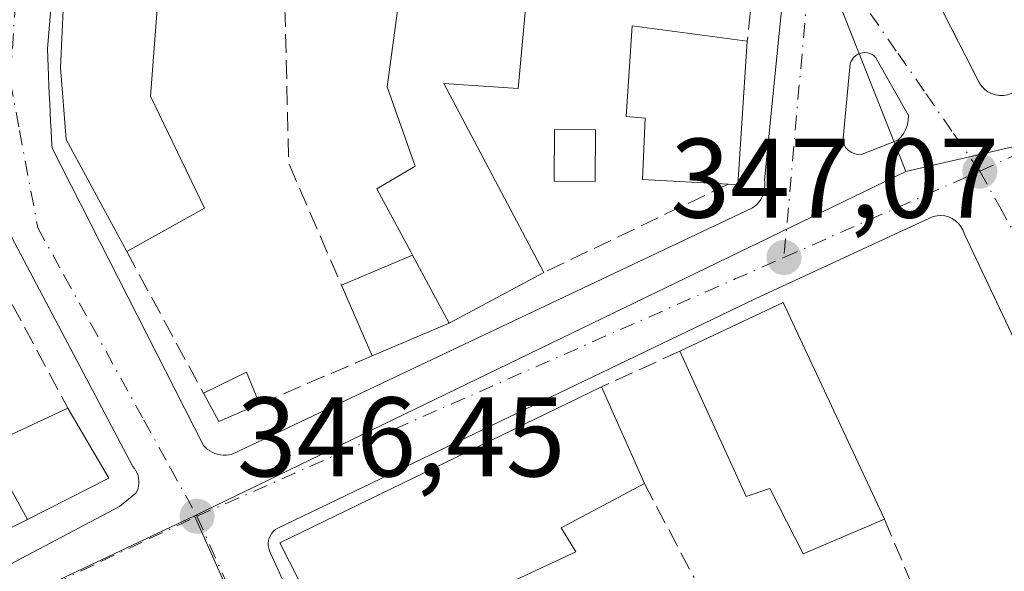
# Model space of a CAD drawing. Units: metres. Extents: x 614994 to 618478, y 4685415 to 4687795.
# Drawn here: x 617713 to 617800, y 4686263 to 4686312 of the extents above; entities that cross this region are included whole.
import ezdxf

# ---------------------------------------------------------------- set-up
doc = ezdxf.new("R2010")
doc.units = ezdxf.units.M
doc.header["$MEASUREMENT"] = 0
for name, pattern in [('DGN Style 2', [1.6480167562047852, 0.988810053722871, -0.6592067024819142]), ('DGN Style 3', [2.307223458686699, 1.648016756204785, -0.6592067024819142]), ('DGN Style 4', [2.6384748266838614, 1.318413404963828, -0.6592067024819142, 0.001648016756204785, -0.6592067024819142])]:
    doc.linetypes.add(name, pattern=pattern)
for name, color, linetype, lineweight in [('Alambrada', 7, 'DGN Style 2', 0), ('Arbolado forestal CxS', 92, 'Continuous', 0), ('Edificación Cxs', 1, 'Continuous', 13), ('Edificación ligera Cxs', 1, 'Continuous', 0), ('Elemento construido', 1, 'Continuous', 0), ('Muro lineal', 1, 'DGN Style 3', 13), ('Núcleo urbano CxS', 7, 'Continuous', 0), ('Piscina CxS', 4, 'Continuous', 0), ('Prado CxS', 92, 'Continuous', 0), ('Punto de cota en terreno', 7, 'Continuous', 0), ('Rótulo de punto de cota en terreno', 7, 'Continuous', 0), ('Vía urbana Cxs', 4, 'Continuous', 0), ('Vía urbana eje', 4, 'DGN Style 4', 0)]:
    doc.layers.add(name, color=color, linetype=linetype, lineweight=lineweight)
doc.styles.add('Style-Arial', font='txt')

# ---------------------------------------------------------------- blocks, each defined once
blk = doc.blocks.new('5PATER')
at = {"layer": 'Prado CxS', "linetype": 'Continuous', "lineweight": 0}
h = blk.add_hatch(color=51, dxfattribs=at)
edge = h.paths.add_edge_path()
edge.add_ellipse((0, 0), major_axis=(-0.1095731443231308, -0.1110710700762829), ratio=0.9994222409660322, start_angle=0, end_angle=360)
blk = doc.blocks.new('*U18')
at = {"layer": 'Vía urbana Cxs', "color": 4, "linetype": 'Continuous', "lineweight": 0}
for points in [[(617802.1308000004, 4686453.259299999, 345.7584999999963), (617792.0766000003, 4686360.654999999, 346.610400000005), (617789.1662, 4686332.8737, 347.0482000000048), (617789.1662, 4686328.6403, 347.1621000000014), (617791.2828000003, 4686320.173699999, 347.3309000000008), (617794.7100999998, 4686312.920100001, 347.540599999993), (617797.8701, 4686306.7301, 347.6064999999944), (617798.0800999999, 4686306.450099999, 347.6088000000018), (617798.3300999999, 4686306.190099999, 347.613400000002), (617798.6201, 4686305.9801, 347.6217999999935), (617798.9402000001, 4686305.8201, 347.6337000000058), (617799.2801000001, 4686305.710100001, 347.6489000000001), (617799.6401000004, 4686305.6601, 347.6687999999995), (617799.9901000002, 4686305.6601, 347.6916000000056), (617800.3501000004, 4686305.720100001, 347.7204999999958)], [(617704.6102, 4686260.280099999, 346.8705000000046), (617721.5900999998, 4686269.2301, 347.6986999999936), (617723.0401, 4686270.420100001, 347.0886000000028), (617723.1501000002, 4686270.620100001, 347.0792999999976), (617723.2302000001, 4686270.840100001, 347.0739999999932), (617723.2801999999, 4686271.0701, 347.0724000000046), (617723.3101000005, 4686271.300100001, 347.0733000000037), (617723.3101000005, 4686271.530099999, 347.0776000000042), (617723.2801999999, 4686271.7601, 347.085500000001), (617723.2302000001, 4686271.9801, 347.0954999999958), (617723.1501000002, 4686272.200099999, 347.1089999999967), (617723.0502000004, 4686272.4101, 347.1245000000054), (617722.9301000005, 4686272.610099999, 347.1276999999973), (617722.7801000001, 4686272.790100001, 347.1223999999929), (617709.2202000003, 4686298.3301, 346.8797999999952)], [(617716.6601999998, 4686327.290100001, 347.4088000000047), (617715.2100999998, 4686309.790100001, 347.8162000000011), (617715.2401000002, 4686308.9801, 347.831600000005), (617715.2701000003, 4686308.1801, 347.8466999999946), (617715.3002000004, 4686307.380100001, 347.8632999999973), (617715.3300999999, 4686306.5801, 347.8889000000054), (617715.3601000002, 4686305.780099999, 347.9146999999939), (617715.4001000002, 4686304.970100001, 347.9467000000004), (617715.4401000004, 4686304.170100001, 347.9787000000069), (617715.4801000003, 4686303.370100001, 348.0109999999986), (617715.5201000003, 4686302.5701, 348.043399999995), (617715.5601000005, 4686301.770099999, 347.9584000000032), (617715.6101000002, 4686300.970100001, 347.8653000000049), (617729.0301000001, 4686274.640100001, 346.9864999999991), (617729.2100999998, 4686274.460100001, 346.9689000000071), (617729.4001000002, 4686274.300100001, 346.9538999999932), (617729.6001000004, 4686274.1601, 346.9418000000005), (617729.8202000001, 4686274.040100001, 346.9330999999947), (617730.0500999996, 4686273.940099999, 346.9275000000052), (617730.2901, 4686273.870100001, 346.9269000000059), (617730.5401, 4686273.8101, 346.9281999999948), (617730.7901, 4686273.790100001, 346.9364999999962), (617731.0401, 4686273.780099999, 346.9465999999957), (617731.2801000001, 4686273.800100001, 346.9621000000043), (617731.5301000001, 4686273.850099999, 346.984500000006), (617777.7401000002, 4686295.690099999, 348.3083000000042), (617777.9501, 4686295.850099999, 348.3098999999929), (617778.1401000004, 4686296.030099999, 348.3181999999942), (617778.3102000002, 4686296.2301, 348.3329999999987), (617778.4600999998, 4686296.440099999, 348.351800000004), (617778.5800999999, 4686296.670100001, 348.3809000000037), (617778.6801000005, 4686296.9101, 348.4152999999933), (617778.7600999996, 4686297.1601, 348.4557999999961), (617778.8101000005, 4686297.4101, 348.5043000000005), (617778.8301999997, 4686297.670100001, 348.5387999999948), (617778.8201000001, 4686297.940099999, 348.5717000000004), (617778.7901, 4686298.190099999, 348.610400000005), (617785.2500999998, 4686362.4301, 347.2810000000027)], [(617804.7709999997, 4686275.965100001, 347.4446000000025), (617796.5000999998, 4686293.420100001, 347.3635999999969), (617796.3800999997, 4686293.7501, 347.3625000000029), (617796.2100999998, 4686294.050100001, 347.3616000000038), (617795.9901000002, 4686294.3201, 347.3607000000048), (617795.7401000002, 4686294.5601, 347.3598000000056), (617795.4501, 4686294.7501, 347.3589999999967), (617795.1301999995, 4686294.890100001, 347.3583000000072), (617794.7901, 4686294.9801, 347.3579000000027), (617794.4501, 4686295.0101, 347.3579000000027), (617794.1002000002, 4686294.9901, 347.3585000000021), (617793.7600999996, 4686294.920100001, 347.3597000000009), (617793.4401000004, 4686294.790100001, 347.3619000000036), (617777.9600999998, 4686287.630100001, 348.5512000000017), (617735.6201, 4686267.3101, 348.3304999999964), (617735.4200999998, 4686267.190099999, 348.2811999999976), (617735.2500999998, 4686267.040100001, 348.2532000000065), (617735.0900999998, 4686266.860099999, 348.2356), (617734.9702000003, 4686266.670100001, 348.2372999999934), (617734.8701, 4686266.450099999, 348.2553999999946), (617734.8101000005, 4686266.2301, 348.2927999999956), (617734.7801000001, 4686266.0001, 348.3491999999969), (617734.7801000001, 4686265.770099999, 348.4236999999994), (617734.8201000001, 4686265.530099999, 348.5286000000052), (617734.8901000004, 4686265.3101, 348.649900000004), (617734.9901000002, 4686265.100099999, 348.7930000000051), (617753.6300999997, 4686224.2401, 348.6392000000051)]]:
    blk.add_polyline3d(points, dxfattribs=at)
blk.add_polyline3d([(617787.3205000004, 4686300.388300001, 347.4064999999973), (617790.6146999998, 4686301.698000001, 347.3947999999946), (617790.9057, 4686301.987299999, 347.394100000005), (617791.1500000004, 4686302.317100001, 347.3944000000047), (617791.3420000002, 4686302.6798, 347.3894), (617791.4773000004, 4686303.067299999, 347.3790000000009), (617791.5528999995, 4686303.470600001, 347.3698000000004), (617791.5670999996, 4686303.880799999, 347.3616000000038), (617788.6699000001, 4686309.000499999, 347.2385000000068), (617788.5129000006, 4686309.1511, 347.2332000000025), (617788.3333000002, 4686309.2739, 347.2275999999983), (617788.1359999999, 4686309.365599999, 347.2219999999944), (617787.9263000004, 4686309.423599999, 347.216499999995), (617787.7100000001, 4686309.4465, 347.2115999999951), (617787.4928000001, 4686309.433599999, 347.2073999999994), (617787.2807, 4686309.385199999, 347.2063999999955), (617787.0794000002, 4686309.3027, 347.2059000000008), (617786.8943999996, 4686309.188300001, 347.2060999999958), (617786.7306000004, 4686309.045100001, 347.2066999999952), (617786.5926000001, 4686308.876900001, 347.207699999999), (617786.4840000002, 4686308.6884, 347.2091999999975), (617786.4078000003, 4686308.4846, 347.2112000000052), (617785.7330999998, 4686301.5393, 347.3506999999955), (617785.8572000006, 4686301.269300001, 347.3524000000034), (617786.0253999997, 4686301.024300001, 347.3565999999992), (617786.2329000002, 4686300.8115, 347.3628999999929), (617786.4733999996, 4686300.6371, 347.3711999999941), (617786.7401999999, 4686300.506100001, 347.3813999999985), (617787.0253, 4686300.422300001, 347.3932000000059)], close=True, dxfattribs=at)

msp = doc.modelspace()

# ---------------------------------------------------------------- linework, layer by layer
at = {"layer": 'Alambrada', "color": 7, "linetype": 'DGN Style 2', "lineweight": 0}
msp.add_polyline3d([(617794.7100999998, 4686312.920100001, 347.540599999993), (617797.8701, 4686306.7301, 347.6064999999944), (617798.0800999999, 4686306.450099999, 347.6088000000018), (617798.3300999999, 4686306.190099999, 347.613400000002), (617798.6201, 4686305.9801, 347.6217999999935), (617798.9401000004, 4686305.8201, 347.6337000000058), (617799.2801000001, 4686305.710100001, 347.6489000000001), (617799.6401000004, 4686305.6601, 347.6687999999995), (617799.9901000002, 4686305.6601, 347.6916000000056), (617800.3501000004, 4686305.720100001, 347.7204999999958), (617800.6901000004, 4686305.8301, 347.7532999999967), (617801.0000999998, 4686306.0001, 347.7911000000022), (617801.2901, 4686306.210100001, 347.8331999999937), (617867.7701000003, 4686337.4001, 348.4340999999986), (617909.4101, 4686249.7501, 348.4171000000061)], dxfattribs=at)
at = {"layer": 'Arbolado forestal CxS', "color": 92, "linetype": 'Continuous', "lineweight": 0, "extrusion": (-0.01487945317864466, -0.01129519213793479, 0.9998254950278432), "elevation": -61777.83736560873, "flags": 128}
msp.add_lwpolyline([(617841.3959812718, 4685849.125249545), (617801.4206891112, 4685930.837062166), (617793.0591058885, 4685927.637767202), (617738.3469627431, 4685902.405123818), (617728.1135986918, 4685900.054098435)], dxfattribs=at)
at = {"layer": 'Arbolado forestal CxS', "color": 92, "linetype": 'Continuous', "lineweight": 0}
for points in [[(617616.8091000002, 4686492.943499999, 344.652900000001), (617616.7050999999, 4686488.7729, 344.636599999998), (617616.5692999996, 4686483.3101, 344.6671999999962), (617615.7620999999, 4686470.959100001, 344.780700000003), (617656.9058999997, 4686466.1963, 344.6735999999946), (617727.0286999998, 4686458.0735, 344.1934000000037), (617727.5859000003, 4686458.007900001, 344.1877999999998), (617796.4678999997, 4686449.7993, 345.5252000000037), (617787.9073000001, 4686368.174900001, 346.4318000000058), (617782.8810999999, 4686320.276699999, 346.9918999999936), (617791.3475000003, 4686298.920299999, 347.2712000000029)], [(617877.1161000002, 4686436.3617, 345.8199000000022), (617946.8189000003, 4686310.4867, 347.5016999999934), (617954.5906999996, 4686292.989900001, 347.6812999999966), (617948.7834999999, 4686270.963099999, 347.7333999999973), (617942.3849, 4686257.057700001, 347.7115000000049), (617945.8158999998, 4686246.7643, 347.831600000005), (617910.8119000001, 4686247.809900001, 348.3914999999979), (617906.9742999999, 4686247.924699999, 348.3537999999971), (617904.6259000005, 4686247.994700001, 348.3816999999981), (617864.6413000004, 4686329.701300001, 348.7097000000067), (617856.2812999999, 4686326.5023, 348.5411000000022), (617801.5795, 4686301.271299999, 347.4389999999985), (617791.3475000003, 4686298.920299999, 347.2712000000029), (617782.8810999999, 4686320.276699999, 346.9918999999936), (617787.9073000001, 4686368.174900001, 346.4318000000058), (617796.4678999997, 4686449.7993, 345.5252000000037)]]:
    msp.add_polyline3d(points, dxfattribs=at)
at = {"layer": 'Edificación Cxs', "color": 1, "linetype": 'Continuous', "lineweight": 13, "elevation": 351.1540999999999, "flags": 128}
msp.add_lwpolyline([(617725.8201000001, 4686324.920100001), (617724.3400999998, 4686305.600099999), (617729.1201, 4686295.6801), (617722.2301000003, 4686291.8301), (617716.8701, 4686301.7601), (617716.3501000004, 4686308.140100001), (617716.7301000003, 4686316.4301)], dxfattribs=at)
at = {"layer": 'Edificación Cxs', "color": 1, "linetype": 'Continuous', "lineweight": 13, "flags": 128}
for points, elevation in [([(617758.2301000003, 4686320.090100001), (617756.9600999998, 4686306.280099999), (617750.3501000004, 4686306.710100001), (617759.2200999996, 4686289.960100001), (617750.8201000001, 4686285.4801), (617747.5800999999, 4686291.5101), (617747.4301000005, 4686291.790100001), (617744.4200999998, 4686297.380100001), (617747.8101000005, 4686299.390100001), (617745.3201000001, 4686306.420100001), (617747.3701, 4686321.440099999)], 350.0791000000027), ([(617777.2701000003, 4686310.460100001), (617776.4401000004, 4686297.7401), (617775.5800999999, 4686297.800100001), (617767.9801000003, 4686298.210100001), (617768.2100999998, 4686303.6501), (617766.5301000001, 4686303.780099999), (617767.0701000001, 4686311.8101)], 351.3245000000023), ([(617780.4401000004, 4686287.300100001), (617789.4401000004, 4686268.120100001), (617782.2301000003, 4686265.040100001), (617779.2801000001, 4686270.8201), (617777.1700999998, 4686270.120100001), (617771.2801000001, 4686282.9901)], 350.5829999999986), ([(617747.8201000001, 4686256.5101), (617741.8901000004, 4686254.0601), (617735.8201000001, 4686266.030099999), (617764.3300999999, 4686279.8301), (617768.1401000004, 4686271.2601), (617760.7600999996, 4686267.340100001), (617762.0500999996, 4686265.210100001), (617747.0301000001, 4686258.210100001)], 350.5043000000005)]:
    msp.add_lwpolyline(points, close=True, dxfattribs=dict(at, elevation=elevation))
at = {"layer": 'Edificación Cxs', "color": 1, "linetype": 'Continuous', "lineweight": 13, "extrusion": (0.5460608341671837, 0.0181180213526212, 0.8375495822283631), "elevation": 422542.8670620192, "flags": 128}
msp.add_lwpolyline([(4663246.795266215, -647102.3547799995), (4663234.109785859, -647100.8607137784), (4663234.198271532, -647099.8368492137)], dxfattribs=at)
at = {"layer": 'Edificación Cxs', "color": 1, "linetype": 'Continuous', "lineweight": 13, "extrusion": (0.05567983172140559, -0.1036263534622933, 0.9930565619377296), "elevation": -450879.7459744184, "flags": 128}
msp.add_lwpolyline([(2762264.352485164, 3809139.458518997), (2762264.352485164, 3809132.565329691)], dxfattribs=at)
at = {"layer": 'Edificación Cxs', "color": 1, "linetype": 'Continuous', "lineweight": 13, "extrusion": (0.04604752224779927, 0.02455867853801485, 0.9986373200533339), "elevation": 143883.4893748981, "flags": 128}
msp.add_lwpolyline([(3844251.508004189, -2746628.487867157), (3844251.508004189, -2746618.954876742)], dxfattribs=at)
at = {"layer": 'Edificación Cxs', "color": 1, "linetype": 'Continuous', "lineweight": 13, "extrusion": (0.1176645720352788, 0.05536400715625141, 0.9915088881091068), "elevation": 332487.9986500151, "flags": 128}
msp.add_lwpolyline([(3977325.606897847, -2532434.103313379), (3977325.606897847, -2532444.313332346)], dxfattribs=at)
at = {"layer": 'Edificación Cxs', "color": 1, "linetype": 'Continuous', "lineweight": 13, "extrusion": (-0.01158272646588755, 0.0246840770684137, 0.9996281992755592), "elevation": 108869.4080755317, "flags": 128}
msp.add_lwpolyline([(-2549988.749842675, -3978523.128036585), (-2549988.749842675, -3978501.93354748)], dxfattribs=at)
at = {"layer": 'Edificación Cxs', "color": 1, "linetype": 'Continuous', "lineweight": 13, "extrusion": (0.005741004957794927, 0.04805463339465978, 0.9988282099897757), "elevation": 229091.7990320386, "flags": 128}
msp.add_lwpolyline([(-57474.41964201152, -4720889.314468335), (-57466.97256313148, -4720900.492996733), (-57493.64423702459, -4720917.597591572)], dxfattribs=at)
at = {"layer": 'Edificación Cxs', "color": 1, "linetype": 'Continuous', "lineweight": 13, "extrusion": (-0.02442418234195475, 0.05493838390104716, 0.9981909803696226), "elevation": 242715.7816033182, "flags": 128}
msp.add_lwpolyline([(-2468235.11538546, -4023898.10995507), (-2468235.11538546, -4023888.714205391)], dxfattribs=at)
at = {"layer": 'Edificación Cxs', "color": 1, "linetype": 'Continuous', "lineweight": 13, "extrusion": (-0.02762453165631207, 0.1728392666807754, 0.9845625795976716), "elevation": 793251.8094578403, "flags": 128}
msp.add_lwpolyline([(-1349580.872756863, -4460051.742435328), (-1349578.350049159, -4460058.878806721), (-1349585.977072583, -4460061.076107527)], dxfattribs=at)
at = {"layer": 'Edificación Cxs', "color": 1, "linetype": 'Continuous', "lineweight": 13, "extrusion": (-0.01965143369886686, 0.0337114373706467, 0.999238390047132), "elevation": 146190.3618741524, "flags": 128}
msp.add_lwpolyline([(-2893727.901863456, -3734667.689822022), (-2893727.901863457, -3734660.496262924)], dxfattribs=at)
at = {"layer": 'Edificación Cxs', "color": 1, "linetype": 'Continuous', "lineweight": 13, "extrusion": (0.1469987506402338, 0.07482460677526465, 0.9863025121792692), "elevation": 441796.5914822967, "flags": 128}
msp.add_lwpolyline([(3896143.968831558, -2639621.139513565), (3896143.968831558, -2639612.936854911)], dxfattribs=at)
at = {"layer": 'Edificación Cxs', "color": 1, "linetype": 'Continuous', "lineweight": 13}
for points in [[(617722.2301000003, 4686291.8301, 348.6996999999974), (617716.8701, 4686301.7601, 348.712400000004), (617716.3501000004, 4686308.140100001, 348.4876999999979), (617716.7301000003, 4686316.4301, 348.4698000000063), (617722.6101000002, 4686370.3201, 346.7252000000008), (617730.8501000004, 4686369.440099999, 346.9688000000024)], [(617725.8201000001, 4686324.920100001, 348.9076000000059), (617724.3400999998, 4686305.600099999, 348.976999999999), (617729.1201, 4686295.6801, 348.6466999999975), (617722.2301000003, 4686291.8301, 348.6996999999974)], [(617747.5800999999, 4686291.5101, 349.902700000006), (617747.4301000005, 4686291.790100001, 349.8699000000051), (617744.4200999998, 4686297.380100001, 348.7780000000057), (617747.8101000005, 4686299.390100001, 349.6162999999942), (617745.3201000001, 4686306.420100001, 349.1897000000026), (617747.3701, 4686321.440099999, 348.8049000000028)], [(617758.2301000003, 4686320.090100001, 348.4449000000022), (617756.9600999998, 4686306.280099999, 348.8601999999955), (617750.3501000004, 4686306.710100001, 350.0791000000027), (617759.2200999996, 4686289.960100001, 348.594299999997)], [(617775.5800999999, 4686297.800100001, 350.2776000000013), (617767.9801000003, 4686298.210100001, 350.2259999999951), (617768.2100999998, 4686303.6501, 351.3245000000024), (617766.5301000001, 4686303.780099999, 350.430600000007), (617767.0701000001, 4686311.8101, 348.3714999999939), (617777.2701000003, 4686310.460100001, 348.9018999999971)], [(617789.4401000004, 4686268.120100001, 349.0204999999987), (617782.2301000003, 4686265.040100001, 349.6690999999992), (617779.2801000001, 4686270.8201, 350.5829999999987), (617777.1700999998, 4686270.120100001, 349.7936999999947), (617771.2801000001, 4686282.9901, 349.7703000000038)], [(617768.1401000004, 4686271.2601, 348.7246000000014), (617760.7600999996, 4686267.340100001, 350.5043000000005), (617762.0500999996, 4686265.210100001, 349.5307999999932), (617747.0301000001, 4686258.210100001, 349.7458000000042), (617747.8201000001, 4686256.5101, 349.116599999994)]]:
    msp.add_polyline3d(points, dxfattribs=at)
msp.add_3dface([(617720.6300999997, 4686271.7501, 350.1199000000051), (617713.4200999998, 4686268.0801, 350.1199000000051), (617709.8201000001, 4686274.620100001, 350.1199000000051), (617717.0100999996, 4686277.960100001, 350.1199000000051)], dxfattribs=at)
at = {"layer": 'Edificación ligera Cxs', "color": 1, "linetype": 'Continuous', "lineweight": 0, "extrusion": (-0.1713956346847717, -0.07209498919498349, 0.9825608627174093), "elevation": -443393.5736526444, "flags": 128}
msp.add_lwpolyline([(-4080177.873406875, 2344879.176241257), (-4080177.873406875, 2344886.132201547)], dxfattribs=at)
at = {"layer": 'Edificación ligera Cxs', "color": 1, "linetype": 'Continuous', "lineweight": 0, "extrusion": (0.05567983172140559, -0.1036263534622933, 0.9930565619377296), "elevation": -450879.7459744184, "flags": 128}
msp.add_lwpolyline([(2762264.352485164, 3809139.458518997), (2762264.352485164, 3809132.565329691)], dxfattribs=at)
at = {"layer": 'Edificación ligera Cxs', "color": 1, "linetype": 'Continuous', "lineweight": 0, "extrusion": (0.01628211338144739, -0.03745482492341656, 0.9991656663806007), "elevation": -165117.6767890733, "flags": 128}
msp.add_lwpolyline([(2434821.86049508, 4048114.482615773), (2434821.86049508, 4048121.336056076)], dxfattribs=at)
at = {"layer": 'Edificación ligera Cxs', "color": 1, "linetype": 'Continuous', "lineweight": 0, "extrusion": (-0.09426878789256751, -0.04014383037728395, 0.994737085119433), "elevation": -246012.8158835585, "flags": 128}
msp.add_lwpolyline([(-4069587.949088072, 2391823.450351969), (-4069587.949088071, 2391816.009427714)], dxfattribs=at)
at = {"layer": 'Edificación ligera Cxs', "color": 1, "linetype": 'Continuous', "lineweight": 0, "extrusion": (-0.03134409568821835, 0.1516069703594003, 0.9879437606483135), "elevation": 691453.5668567708, "flags": 128}
msp.add_lwpolyline([(-1553738.430860061, -4410282.487516562), (-1553742.546305116, -4410283.538460563), (-1553743.103564503, -4410280.517400275)], dxfattribs=at)
at = {"layer": 'Edificación ligera Cxs', "color": 1, "linetype": 'Continuous', "lineweight": 0, "extrusion": (-0.05462033651252606, 0.03427309175189019, 0.9979188213582432), "elevation": 127219.2974342392, "flags": 128}
msp.add_lwpolyline([(-4297858.293248739, -1963422.840517804), (-4297855.070043212, -1963425.084528548), (-4297856.464825947, -1963427.57046443)], dxfattribs=at)
at = {"layer": 'Edificación ligera Cxs', "color": 1, "linetype": 'Continuous', "lineweight": 0}
for points in [[(617750.8201000001, 4686285.4801, 349.902700000006), (617744.0100999996, 4686282.5801, 349.902700000006), (617741.2801000001, 4686288.860099999, 349.902700000006), (617747.5800999999, 4686291.5101, 349.902700000006)], [(617734.0000999998, 4686278.3201, 347.6129999999976), (617730.3901000004, 4686276.780099999, 347.6129999999976), (617729.0301000001, 4686279.280099999, 347.6129999999976), (617732.8501000004, 4686281.130100001, 347.6129999999976)]]:
    msp.add_3dface(points, dxfattribs=at)
at = {"layer": 'Elemento construido', "color": 1, "linetype": 'Continuous', "lineweight": 0}
for points in [[(617731.0401, 4686273.780099999, 346.9465999999957), (617731.2801000001, 4686273.800100001, 346.9621000000043), (617731.5301000001, 4686273.850099999, 346.984500000006), (617777.7401000002, 4686295.690099999, 348.3083000000042), (617777.9501, 4686295.850099999, 348.3098999999929), (617778.1401000004, 4686296.030099999, 348.3181999999942), (617778.3101000005, 4686296.2301, 348.3331000000035), (617778.4600999998, 4686296.440099999, 348.351800000004), (617778.5800999999, 4686296.670100001, 348.3809000000037), (617778.6801000005, 4686296.9101, 348.4152999999933), (617778.7600999996, 4686297.1601, 348.4557999999961), (617778.8101000005, 4686297.4101, 348.5043000000005), (617778.8300999999, 4686297.670100001, 348.5388999999996), (617778.8201000001, 4686297.940099999, 348.5717000000004), (617778.7901, 4686298.190099999, 348.610400000005), (617785.2500999998, 4686362.4301, 347.2810000000027)], [(617716.6601, 4686327.290100001, 347.4088000000047), (617715.2100999998, 4686309.790100001, 347.8162000000011), (617715.2401000002, 4686308.9801, 347.831600000005), (617715.2701000003, 4686308.1801, 347.8466999999946), (617715.3000999996, 4686307.380100001, 347.8632000000071), (617715.3300999999, 4686306.5801, 347.8889000000054), (617715.3601000002, 4686305.780099999, 347.9146999999939), (617715.4001000002, 4686304.970100001, 347.9467000000004), (617715.4401000004, 4686304.170100001, 347.9787000000069), (617715.4801000003, 4686303.370100001, 348.0109999999986), (617715.5201000003, 4686302.5701, 348.043399999995), (617715.5601000005, 4686301.770099999, 347.9584000000032), (617715.6101000002, 4686300.970100001, 347.8653000000049), (617729.0301000001, 4686274.640100001, 346.9864999999991), (617729.2100999998, 4686274.460100001, 346.9689000000071), (617729.4001000002, 4686274.300100001, 346.9538999999932), (617729.6001000004, 4686274.1601, 346.9418000000005), (617729.8201000001, 4686274.040100001, 346.9330999999947), (617730.0500999996, 4686273.940099999, 346.9275000000052), (617730.2901, 4686273.870100001, 346.9269000000059), (617730.5401, 4686273.8101, 346.9281999999948), (617730.7901, 4686273.790100001, 346.9364999999962), (617731.0401, 4686273.780099999, 346.9465999999957)], [(617704.6101000002, 4686260.280099999, 346.8705000000046), (617721.5900999998, 4686269.2301, 347.6986999999936), (617723.0401, 4686270.420100001, 347.0886000000028), (617723.1501000002, 4686270.620100001, 347.0792999999976), (617723.2301000003, 4686270.840100001, 347.0739999999932), (617723.2801000001, 4686271.0701, 347.0724000000046), (617723.3101000005, 4686271.300100001, 347.0733000000037), (617723.3101000005, 4686271.530099999, 347.0776000000042), (617723.2801000001, 4686271.7601, 347.085500000001), (617723.2301000003, 4686271.9801, 347.0954999999958), (617723.1501000002, 4686272.200099999, 347.1089999999967), (617723.0500999996, 4686272.4101, 347.1245000000054), (617722.9301000005, 4686272.610099999, 347.1276999999973), (617722.7801000001, 4686272.790100001, 347.1223999999929), (617709.2200999996, 4686298.3301, 346.8797999999952)], [(617822.4001000002, 4686238.7601, 348.0329999999958), (617796.5000999998, 4686293.420100001, 347.3635999999969), (617796.3800999997, 4686293.7501, 347.3625000000029), (617796.2100999998, 4686294.050100001, 347.3616000000038), (617795.9901000002, 4686294.3201, 347.3607000000048), (617795.7401000002, 4686294.5601, 347.3598000000056), (617795.4501, 4686294.7501, 347.3589999999967), (617795.1300999997, 4686294.890100001, 347.3583000000072), (617794.7901, 4686294.9801, 347.3579000000027), (617794.4501, 4686295.0101, 347.3579000000027), (617794.1001000004, 4686294.9901, 347.3585000000021), (617793.7600999996, 4686294.920100001, 347.3597000000009), (617793.4401000004, 4686294.790100001, 347.3619000000036), (617777.9600999998, 4686287.630100001, 348.5512000000017), (617735.6201, 4686267.3101, 348.3304999999964), (617735.4200999998, 4686267.190099999, 348.2811999999976), (617735.2500999998, 4686267.040100001, 348.2532000000065), (617735.0900999998, 4686266.860099999, 348.2356), (617734.9700999996, 4686266.670100001, 348.2372999999934), (617734.8701, 4686266.450099999, 348.2553999999946), (617734.8101000005, 4686266.2301, 348.2927999999956), (617734.7801000001, 4686266.0001, 348.3491999999969), (617734.7801000001, 4686265.770099999, 348.4236999999994), (617734.8201000001, 4686265.530099999, 348.5286000000052), (617734.8901000004, 4686265.3101, 348.649900000004), (617734.9901000002, 4686265.100099999, 348.7930000000051), (617753.6300999997, 4686224.2401, 348.6392000000051)]]:
    msp.add_polyline3d(points, dxfattribs=at)
at = {"layer": 'Muro lineal', "color": 1, "linetype": 'DGN Style 3', "lineweight": 13, "extrusion": (-0.2259868427935012, -0.0354312733641022, 0.9734857840523525), "elevation": -305303.2170206265, "flags": 128}
msp.add_lwpolyline([(-4534077.691334759, 1300808.942641679), (-4534059.463455263, 1300806.47485537), (-4534048.108417273, 1300809.512265339)], dxfattribs=at)
at = {"layer": 'Muro lineal', "color": 1, "linetype": 'DGN Style 3', "lineweight": 13, "extrusion": (-0.001666848578163459, -0.01594472258554982, 0.9998714854607503), "elevation": -75402.80433930965, "flags": 128}
msp.add_lwpolyline([(127181.0561957548, 4724548.981625748), (127181.0561957549, 4724541.671069283)], dxfattribs=at)
at = {"layer": 'Muro lineal', "color": 1, "linetype": 'DGN Style 3', "lineweight": 13, "extrusion": (-0.08331733444322431, -0.03992713337528408, 0.9957228760060243), "elevation": -238233.0724996692, "flags": 128}
msp.add_lwpolyline([(-3959118.206807534, 2571315.206071955), (-3959118.206807534, 2571296.986612608)], dxfattribs=at)
at = {"layer": 'Muro lineal', "color": 1, "linetype": 'DGN Style 3', "lineweight": 13, "extrusion": (0.04622941536274369, -0.08532046512558487, 0.9952804928189706), "elevation": -370932.6070950054, "flags": 128}
msp.add_lwpolyline([(2775651.068096167, 3808028.642379612), (2775651.068096167, 3808014.300854975)], dxfattribs=at)
at = {"layer": 'Muro lineal', "color": 1, "linetype": 'DGN Style 3', "lineweight": 13, "extrusion": (-0.02411454369489086, 0.04487608202128394, 0.9987014699322346), "elevation": 195753.8639610401, "flags": 128}
msp.add_lwpolyline([(-2762365.116373166, -3830654.033410654), (-2762365.116373166, -3830638.97201466)], dxfattribs=at)
at = {"layer": 'Muro lineal', "color": 1, "linetype": 'DGN Style 3', "lineweight": 13, "extrusion": (-0.1879046910342261, -0.08543580196429627, 0.9784643840375845), "elevation": -516116.2292266986, "flags": 128}
msp.add_lwpolyline([(-4010328.164229592, 2448220.127617608), (-4010328.164229592, 2448212.324917283)], dxfattribs=at)
at = {"layer": 'Muro lineal', "color": 1, "linetype": 'DGN Style 3', "lineweight": 13, "extrusion": (-0.06046306845267801, -0.02573153562570592, 0.9978387171420188), "elevation": -157588.3689692375, "flags": 128}
msp.add_lwpolyline([(-4070137.2769727, 2398332.891084845), (-4070137.276972699, 2398321.988748904)], dxfattribs=at)
at = {"layer": 'Muro lineal', "color": 1, "linetype": 'DGN Style 3', "lineweight": 13, "extrusion": (-0.001188655308189561, 0.002242542441235391, 0.9999967790457915), "elevation": 10123.57228972968, "flags": 128}
msp.add_lwpolyline([(617768.1181892927, 4686260.341167958), (617772.5282145853, 4686252.021147038)], dxfattribs=at)
at = {"layer": 'Muro lineal', "color": 1, "linetype": 'DGN Style 3', "lineweight": 13, "extrusion": (-0.2721201176211444, -0.1332495837037481, 0.95299275444708), "elevation": -792201.8576033714, "flags": 128}
msp.add_lwpolyline([(-3937112.170060357, 2492838.239375373), (-3937112.170060357, 2492828.623644395)], dxfattribs=at)
at = {"layer": 'Muro lineal', "color": 1, "linetype": 'DGN Style 3', "lineweight": 13, "extrusion": (-0.01918653817459272, 0.04583814581482906, 0.998764607473219), "elevation": 203305.1900628724, "flags": 128}
msp.add_lwpolyline([(-2379305.45371274, -4079257.942960495), (-2379305.45371274, -4079242.747244782)], dxfattribs=at)
at = {"layer": 'Núcleo urbano CxS', "color": 7, "linetype": 'Continuous', "lineweight": 0, "extrusion": (-0.01487945317864466, -0.01129519213793479, 0.9998254950278432), "elevation": -61777.83736560873, "flags": 128}
msp.add_lwpolyline([(617841.3959812718, 4685849.125249545), (617801.4206891112, 4685930.837062166), (617793.0591058885, 4685927.637767202), (617738.3469627431, 4685902.405123818), (617728.1135986918, 4685900.054098435)], dxfattribs=at)
at = {"layer": 'Núcleo urbano CxS', "color": 7, "linetype": 'Continuous', "lineweight": 0, "extrusion": (-0.009867936481347695, -0.004770274678542117, 0.9999399323504845), "elevation": -28104.00851120728, "flags": 128}
msp.add_lwpolyline([(617764.6938945753, 4686218.17543006), (617701.5911862155, 4686187.672683006)], dxfattribs=at)
msp.add_lwpolyline([(617764.6938945753, 4686218.17543006), (617701.5911862155, 4686187.672683006)], dxfattribs=at)
at = {"layer": 'Núcleo urbano CxS', "color": 7, "linetype": 'Continuous', "lineweight": 0, "extrusion": (-0.00147941311902079, 0.003314200009255241, 0.9999934136858714), "elevation": 14963.85627579495, "flags": 128}
msp.add_lwpolyline([(617728.0859165683, 4686244.561429734), (617752.1990078116, 4686190.543333068)], dxfattribs=at)
msp.add_lwpolyline([(617728.0859165683, 4686244.561429734), (617752.1990078116, 4686190.543333068)], dxfattribs=at)
at = {"layer": 'Núcleo urbano CxS', "color": 7, "linetype": 'Continuous', "lineweight": 0}
for points in [[(617616.8091000002, 4686492.943499999, 344.652900000001), (617616.7050999999, 4686488.7729, 344.636599999998), (617616.5692999996, 4686483.3101, 344.6671999999962), (617615.7620999999, 4686470.959100001, 344.780700000003), (617656.9058999997, 4686466.1963, 344.6735999999946), (617727.0286999998, 4686458.0735, 344.1934000000037), (617727.5859000003, 4686458.007900001, 344.1877999999998), (617796.4678999997, 4686449.7993, 345.5252000000037), (617787.9073000001, 4686368.174900001, 346.4318000000058), (617782.8810999999, 4686320.276699999, 346.9918999999936), (617791.3475000003, 4686298.920299999, 347.2712000000029)], [(617796.4678999997, 4686449.7993, 345.5252000000037), (617787.9073000001, 4686368.174900001, 346.4318000000058), (617782.8810999999, 4686320.276699999, 346.9918999999936), (617791.3475000003, 4686298.920299999, 347.2712000000029), (617728.2493000003, 4686268.4179, 346.502999999997), (617698.6349, 4686254.4301, 346.2378000000026), (617679.8755000001, 4686251.485099999, 346.0838999999978), (617657.0691000001, 4686251.116699999, 345.8249000000069), (617633.4638999999, 4686254.258300001, 345.4112000000023), (617562.3126999997, 4686262.2335, 344.0982999999979), (617497.2071000002, 4686268.934900001, 343.4137000000046), (617491.9562999997, 4686273.1665, 343.2691999999952), (617499.7222999996, 4686334.573100001, 343.5007999999943), (617500.9102999996, 4686345.587099999, 343.551999999996), (617506.8287000004, 4686400.456700001, 343.7813000000024)], [(617633.4638999999, 4686254.258300001, 345.4112000000023), (617657.0691000001, 4686251.116699999, 345.8249000000069), (617679.8755000001, 4686251.485099999, 346.0838999999978), (617698.6349, 4686254.4301, 346.2378000000026), (617728.2493000003, 4686268.4179, 346.502999999997)], [(617633.4638999999, 4686254.258300001, 345.4112000000023), (617657.0691000001, 4686251.116699999, 345.8249000000069), (617679.8755000001, 4686251.485099999, 346.0838999999978), (617698.6349, 4686254.4301, 346.2378000000026), (617728.2493000003, 4686268.4179, 346.502999999997)]]:
    msp.add_polyline3d(points, dxfattribs=at)
for points in [[(617904.6259000005, 4686247.994700001, 348.3816999999981), (617904.7363, 4686247.769300001, 348.379700000005), (617915.1486999998, 4686226.3025, 348.2862000000023), (617930.5285, 4686194.5955, 348.0540000000037), (617956.2346999999, 4686141.2863, 348.2948000000033), (617870.6759000003, 4686110.799100001, 347.942200000005), (617803.8488999996, 4686086.9869, 347.4438999999985), (617792.5040999996, 4686112.270099999, 347.7134999999981), (617791.3041000003, 4686119.8707, 347.5209999999934), (617793.7697000002, 4686131.951300001, 347.2575999999972), (617793.3334999997, 4686132.783500001, 347.2437000000064), (617781.2467, 4686158.4409, 347.0822000000044), (617781.2137000002, 4686158.510299999, 347.082899999994), (617752.3620999996, 4686214.4001, 346.7176999999938), (617728.2493000003, 4686268.4179, 346.502999999997), (617791.3475000003, 4686298.920299999, 347.2712000000029), (617801.5795, 4686301.271299999, 347.4389999999985), (617856.2812999999, 4686326.5023, 348.5411000000022), (617864.6413000004, 4686329.701300001, 348.7097000000067)], [(617752.3620999996, 4686214.4001, 346.7176999999938), (617709.8743000003, 4686199.494899999, 346.4444999999978), (617671.2494999999, 4686195.2601, 346.1428000000014), (617627.0251000002, 4686199.728700001, 345.7019), (617633.4638999999, 4686254.258300001, 345.4112000000023), (617657.0691000001, 4686251.116699999, 345.8249000000069), (617679.8755000001, 4686251.485099999, 346.0838999999978), (617698.6349, 4686254.4301, 346.2378000000026), (617728.2493000003, 4686268.4179, 346.502999999997)]]:
    msp.add_polyline3d(points, close=True, dxfattribs=at)
at = {"layer": 'Piscina CxS', "color": 4, "linetype": 'Continuous', "lineweight": 0}
msp.add_polyline3d([(617763.8159999996, 4686302.622199999, 346.9729999999981), (617763.7829, 4686298.0251, 346.7918999999966), (617760.1451000003, 4686298.051300001, 346.8643000000012), (617760.1782000001, 4686302.648399999, 346.9964000000036), (617763.8159999996, 4686302.622199999, 346.9729999999981)], dxfattribs=at)
msp.add_3dface([(617763.8159999996, 4686302.622199999, 346.9729999999981), (617763.7829, 4686298.0251, 346.7918999999966), (617760.1451000003, 4686298.051300001, 346.8643000000012), (617760.1782000001, 4686302.648399999, 346.9964000000036)], dxfattribs=at)
at = {"layer": 'Vía urbana Cxs', "color": 4, "linetype": 'Continuous', "lineweight": 0, "extrusion": (-0.04030263896648468, 0.001612105804647174, 0.9991862180831019), "elevation": -16994.75766334552, "flags": 128}
msp.add_lwpolyline([(-4707218.754428639, 429600.117956204), (-4707218.754428639, 429600.3683598982)], dxfattribs=at)
at = {"layer": 'Vía urbana Cxs', "color": 4, "linetype": 'Continuous', "lineweight": 0}
for points in [[(617731.0401, 4686273.780099999, 346.9465999999957), (617731.2801000001, 4686273.800100001, 346.9621000000043), (617731.5301000001, 4686273.850099999, 346.984500000006), (617777.7401000002, 4686295.690099999, 348.3083000000042), (617777.9501, 4686295.850099999, 348.3098999999929), (617778.1401000004, 4686296.030099999, 348.3181999999942), (617778.3102000002, 4686296.2301, 348.3329999999987), (617778.4600999998, 4686296.440099999, 348.351800000004), (617778.5800999999, 4686296.670100001, 348.3809000000037), (617778.6801000005, 4686296.9101, 348.4152999999933), (617778.7600999996, 4686297.1601, 348.4557999999961), (617778.8101000005, 4686297.4101, 348.5043000000005), (617778.8301999997, 4686297.670100001, 348.5387999999948), (617778.8201000001, 4686297.940099999, 348.5717000000004), (617778.7901, 4686298.190099999, 348.610400000005), (617785.2500999998, 4686362.4301, 347.2810000000027)], [(617794.7100999998, 4686312.920100001, 347.540599999993), (617797.8701, 4686306.7301, 347.6064999999944), (617798.0800999999, 4686306.450099999, 347.6088000000018), (617798.3300999999, 4686306.190099999, 347.613400000002), (617798.6201, 4686305.9801, 347.6217999999935), (617798.9402000001, 4686305.8201, 347.6337000000058), (617799.2801000001, 4686305.710100001, 347.6489000000001), (617799.6401000004, 4686305.6601, 347.6687999999995), (617799.9901000002, 4686305.6601, 347.6916000000056), (617800.3501000004, 4686305.720100001, 347.7204999999958), (617800.6902000001, 4686305.8301, 347.7532999999967), (617801.0001999997, 4686306.0001, 347.7911000000022), (617801.2901, 4686306.210100001, 347.8331999999937), (617851.2001999998, 4686329.6261, 348.504700000005), (617867.7701000003, 4686337.4001, 348.4340999999986), (617889.3465, 4686291.983200001, 348.8255000000063), (617909.4101, 4686249.7501, 348.4171000000061)], [(617716.6601999998, 4686327.290100001, 347.4088000000047), (617715.2100999998, 4686309.790100001, 347.8162000000011), (617715.2401000002, 4686308.9801, 347.831600000005), (617715.2701000003, 4686308.1801, 347.8466999999946), (617715.3002000004, 4686307.380100001, 347.8632999999973), (617715.3300999999, 4686306.5801, 347.8889000000054), (617715.3601000002, 4686305.780099999, 347.9146999999939), (617715.4001000002, 4686304.970100001, 347.9467000000004), (617715.4401000004, 4686304.170100001, 347.9787000000069), (617715.4801000003, 4686303.370100001, 348.0109999999986), (617715.5201000003, 4686302.5701, 348.043399999995), (617715.5601000005, 4686301.770099999, 347.9584000000032), (617715.6101000002, 4686300.970100001, 347.8653000000049), (617729.0301000001, 4686274.640100001, 346.9864999999991), (617729.2100999998, 4686274.460100001, 346.9689000000071), (617729.4001000002, 4686274.300100001, 346.9538999999932), (617729.6001000004, 4686274.1601, 346.9418000000005), (617729.8202000001, 4686274.040100001, 346.9330999999947), (617730.0500999996, 4686273.940099999, 346.9275000000052), (617730.2901, 4686273.870100001, 346.9269000000059), (617730.5401, 4686273.8101, 346.9281999999948), (617730.7901, 4686273.790100001, 346.9364999999962)], [(617787.3205000004, 4686300.388300001, 347.4064999999973), (617790.6146999998, 4686301.698000001, 347.3947999999946), (617790.9057999998, 4686301.987299999, 347.394100000005), (617791.1501000002, 4686302.317100001, 347.3944000000047), (617791.3420000002, 4686302.6798, 347.3894), (617791.4774000002, 4686303.067199999, 347.3790000000009), (617791.5530000003, 4686303.470600001, 347.3698000000004), (617791.5670999996, 4686303.880799999, 347.3616000000038), (617788.6699000001, 4686309.000499999, 347.2385000000068), (617788.5129000006, 4686309.1511, 347.2332000000025), (617788.3333000002, 4686309.2739, 347.2275999999983), (617788.1359999999, 4686309.365499999, 347.2219999999944), (617787.9264000002, 4686309.423599999, 347.216499999995), (617787.7100000001, 4686309.4465, 347.2115999999951), (617787.4928000001, 4686309.433599999, 347.2073999999994), (617787.2807, 4686309.385199999, 347.2063999999955), (617787.0794000002, 4686309.3027, 347.2059000000008), (617786.8943999996, 4686309.188200001, 347.2060999999958), (617786.7306000004, 4686309.045, 347.2066999999952), (617786.5926000001, 4686308.876900001, 347.207699999999), (617786.4840000002, 4686308.688300001, 347.2091999999975), (617786.4078000003, 4686308.4846, 347.2112000000052), (617785.7330999998, 4686301.5393, 347.3506999999955), (617785.8572000006, 4686301.269200001, 347.3524000000034), (617786.0255000005, 4686301.024300001, 347.3565999999992), (617786.2329000002, 4686300.8115, 347.3628999999929), (617786.4735000003, 4686300.637, 347.3711999999941), (617786.7401999999, 4686300.505999999, 347.3813999999985), (617787.0253, 4686300.422300001, 347.3932000000059), (617787.3205000004, 4686300.388300001, 347.4064999999973)], [(617704.6102, 4686260.280099999, 346.8705000000046), (617721.5900999998, 4686269.2301, 347.6986999999936), (617723.0401, 4686270.420100001, 347.0886000000028), (617723.1501000002, 4686270.620100001, 347.0792999999976), (617723.2302000001, 4686270.840100001, 347.0739999999932), (617723.2801999999, 4686271.0701, 347.0724000000046), (617723.3101000005, 4686271.300100001, 347.0733000000037), (617723.3101000005, 4686271.530099999, 347.0776000000042), (617723.2801999999, 4686271.7601, 347.085500000001), (617723.2302000001, 4686271.9801, 347.0954999999958), (617723.1501000002, 4686272.200099999, 347.1089999999967), (617723.0502000004, 4686272.4101, 347.1245000000054), (617722.9301000005, 4686272.610099999, 347.1276999999973), (617722.7801000001, 4686272.790100001, 347.1223999999929), (617709.2202000003, 4686298.3301, 346.8797999999952)], [(617794.7901, 4686294.9801, 347.3579000000027), (617794.4501, 4686295.0101, 347.3579000000027), (617794.1002000002, 4686294.9901, 347.3585000000021), (617793.7600999996, 4686294.920100001, 347.3597000000009), (617793.4401000004, 4686294.790100001, 347.3619000000036), (617777.9600999998, 4686287.630100001, 348.5512000000017), (617735.6201, 4686267.3101, 348.3304999999964), (617735.4200999998, 4686267.190099999, 348.2811999999976), (617735.2500999998, 4686267.040100001, 348.2532000000065), (617735.0900999998, 4686266.860099999, 348.2356), (617734.9702000003, 4686266.670100001, 348.2372999999934), (617734.8701, 4686266.450099999, 348.2553999999946), (617734.8101000005, 4686266.2301, 348.2927999999956), (617734.7801000001, 4686266.0001, 348.3491999999969), (617734.7801000001, 4686265.770099999, 348.4236999999994), (617734.8201000001, 4686265.530099999, 348.5286000000052), (617734.8901000004, 4686265.3101, 348.649900000004), (617734.9901000002, 4686265.100099999, 348.7930000000051), (617753.6300999997, 4686224.2401, 348.6392000000051), (617761.1001000004, 4686206.120100001, 348.7289000000019)], [(617804.7709999997, 4686275.965100001, 347.4446000000025), (617796.5000999998, 4686293.420100001, 347.3635999999969), (617796.3800999997, 4686293.7501, 347.3625000000029), (617796.2100999998, 4686294.050100001, 347.3616000000038), (617795.9901000002, 4686294.3201, 347.3607000000048), (617795.7401000002, 4686294.5601, 347.3598000000056), (617795.4501, 4686294.7501, 347.3589999999967), (617795.1301999995, 4686294.890100001, 347.3583000000072), (617794.7901, 4686294.9801, 347.3579000000027)]]:
    msp.add_polyline3d(points, dxfattribs=at)
at = {"layer": 'Vía urbana eje', "color": 4, "linetype": 'DGN Style 4', "lineweight": 0, "extrusion": (0.4169113165283098, -0.9089436706866949, 0.002521441894768005), "elevation": -4002013.954599728, "flags": 128}
msp.add_lwpolyline([(2515322.538539364, 10438.24992597149), (2515327.447111938, 10438.35193550625), (2515332.364773977, 10438.46943447952), (2515337.273346551, 10438.56894402224), (2515342.186839464, 10439.29391814581), (2515352.003984611, 10439.51793715176), (2515356.92164665, 10439.22283743662), (2515361.830219224, 10439.57894616365), (2515366.743712137, 10439.51712278834), (2515371.652284711, 10439.9171313758), (2515376.56994675, 10439.83083099693), (2515381.478519323, 10440.38523909358), (2515385.623408046, 10441.26963557065)], dxfattribs=at)
at = {"layer": 'Vía urbana eje', "color": 4, "linetype": 'DGN Style 4', "lineweight": 0, "extrusion": (0.8139221832404152, -0.06625875603590965, 0.5771832091093172), "elevation": 192517.9839475104, "flags": 128}
msp.add_lwpolyline([(4720994.629275624, -135646.584580892), (4720989.781122759, -135646.5382922314), (4720965.576169633, -135646.2148838908)], dxfattribs=at)
at = {"layer": 'Vía urbana eje', "color": 4, "linetype": 'DGN Style 4', "lineweight": 0, "extrusion": (-0.402589894144923, 0.9153673364089625, 0.004900670152234429), "elevation": 4040967.492982869, "flags": 128}
msp.add_lwpolyline([(-2452179.074248287, -19456.22561926301), (-2452183.815946165, -19456.45242198654), (-2452188.566797826, -19456.35190891056), (-2452198.050193581, -19456.31132029213)], dxfattribs=at)
at = {"layer": 'Vía urbana eje', "color": 4, "linetype": 'DGN Style 4', "lineweight": 0, "extrusion": (-0.4031520937004133, 0.9151196442305863, 0.004942275615363399), "elevation": 4039459.436823772, "flags": 128}
msp.add_lwpolyline([(-2454604.332059751, -19617.79585640393), (-2454609.073757416, -19617.53835064486), (-2454613.819486653, -19617.60278618266), (-2454623.302881984, -19617.22477299133), (-2454628.035428341, -19617.39518193141), (-2454656.485614337, -19616.45344000884), (-2454661.218160695, -19616.90464551946)], dxfattribs=at)
at = {"layer": 'Vía urbana eje', "color": 4, "linetype": 'DGN Style 4', "lineweight": 0, "extrusion": (0.9130786893907665, 0.4077758467074646, 0.002483107418248604), "elevation": 2474982.606485807, "flags": 128}
msp.add_lwpolyline([(4027049.45070683, -5799.099946693316), (4027014.951215592, -5798.869152564733), (4027010.013586027, -5798.414144579054), (4026990.299591034, -5798.892346053305)], dxfattribs=at)
at = {"layer": 'Vía urbana eje', "color": 4, "linetype": 'DGN Style 4', "lineweight": 0}
for points in [[(617718.3501000004, 4686375.8101, 345.5975999999937), (617713.2500999998, 4686327.520099999, 346.069399999993), (617711.9001000002, 4686306.870100001, 346.2385999999969), (617712.7200999996, 4686302.550100001, 346.3527999999933), (617714.3400999998, 4686293.9301, 346.5819999999949), (617716.6901000004, 4686289.670100001, 346.5031000000017), (617719.0500999996, 4686285.4101, 346.4934999999969), (617723.7500999998, 4686276.890100001, 346.7399000000005), (617726.1101000002, 4686272.630100001, 346.7785000000004), (617728.4600999998, 4686268.370100001, 346.5656000000017)], [(617797.8901000004, 4686298.940099999, 347.3711000000039), (617795.4200999998, 4686302.4901, 347.3815999999933), (617792.9600999998, 4686306.040100001, 347.3411999999953), (617790.4901000002, 4686309.590100001, 347.2688999999955), (617788.0301000001, 4686313.140100001, 347.1540999999997), (617783.0900999998, 4686320.2401, 347.1548999999941)], [(617797.8901000004, 4686298.940099999, 347.3711000000039), (617799.6601, 4686295.790100001, 347.4005999999936), (617803.2001, 4686289.470100001, 347.3986000000005), (617805.2301000003, 4686285.0701, 347.4278000000049), (617807.2500999998, 4686280.670100001, 347.415599999993), (617813.3400999998, 4686267.470100001, 347.5213999999978), (617815.3601000002, 4686263.0701, 348.2119999999995), (617823.4801000003, 4686245.470100001, 347.901199999993), (617825.5000999998, 4686241.0701, 348.0136999999959), (617831.5900999998, 4686227.870100001, 348.0314999999973), (617833.6101000002, 4686223.470100001, 348.0623999999953), (617841.7301000003, 4686205.870100001, 347.8543999999966), (617843.7500999998, 4686201.470100001, 348.1808000000019), (617845.7801000001, 4686197.0701, 348.1429000000062), (617847.8101000005, 4686192.6801, 347.7845999999991), (617851.8701, 4686183.880100001, 347.7170999999944), (617853.8901000004, 4686179.4801, 347.9100999999937), (617859.9801000003, 4686166.280099999, 348.216499999995), (617862.0000999998, 4686161.880100001, 347.8396999999969)], [(617633.6801000005, 4686254.220100001, 345.5155999999988), (617653.4600999998, 4686251.5801, 345.9158000000025), (617658.2401000002, 4686251.380100001, 346.0173000000068), (617663.0301000001, 4686251.170100001, 346.2927999999956), (617667.6700999998, 4686251.2401, 346.6671999999962), (617672.3101000005, 4686251.3201, 346.6450999999943), (617676.9501, 4686251.390100001, 346.2655999999988), (617680.3501000004, 4686251.710100001, 346.2136000000028), (617683.7600999996, 4686252.020099999, 346.1882000000041), (617687.8701, 4686252.6601, 346.2353000000003), (617691.9700999996, 4686253.3101, 346.5939999999973), (617696.0800999999, 4686253.950099999, 346.7390000000014), (617702.8800999997, 4686256.290100001, 346.4033999999957), (617707.1401000004, 4686258.300100001, 346.4128999999957), (617711.4001000002, 4686260.3201, 346.6263999999938), (617715.6700999998, 4686262.3301, 346.5708000000013), (617719.9301000005, 4686264.350099999, 347.2035999999935), (617724.2001, 4686266.360099999, 346.8273000000045), (617728.4600999998, 4686268.370100001, 346.5656000000017)]]:
    msp.add_polyline3d(points, dxfattribs=at)

# ---------------------------------------------------------------- block references
at = {"layer": 'Punto de cota en terreno', "color": 7, "linetype": 'Continuous', "lineweight": 0, "xscale": 10, "yscale": 10, "zscale": 10}
for p in [(617797.9000000004, 4686298.939999999, 347.2700000000041), (617780.5300000003, 4686291.300000001, 347.070000000007), (617728.4699999997, 4686268.369999999, 346.4499999999971)]:
    msp.add_blockref('5PATER', p, dxfattribs=at)
at = {"layer": 'Vía urbana Cxs', "color": 4, "linetype": 'Continuous', "lineweight": 0}
msp.add_blockref('*U18', (0, 0), dxfattribs=at)

# ---------------------------------------------------------------- texts
at = {"layer": 'Rótulo de punto de cota en terreno', "color": 7, "linetype": 'Continuous', "lineweight": 0, "style": 'Style-Arial'}
for s, p in [('347,07', (617770.4572000002, 4686294.8278)), ('346,45', (617731.9978, 4686271.897800001))]:
    msp.add_text(s, height=7.000000000000002, dxfattribs=at).set_placement(p)

doc.saveas('drawing.dxf')
